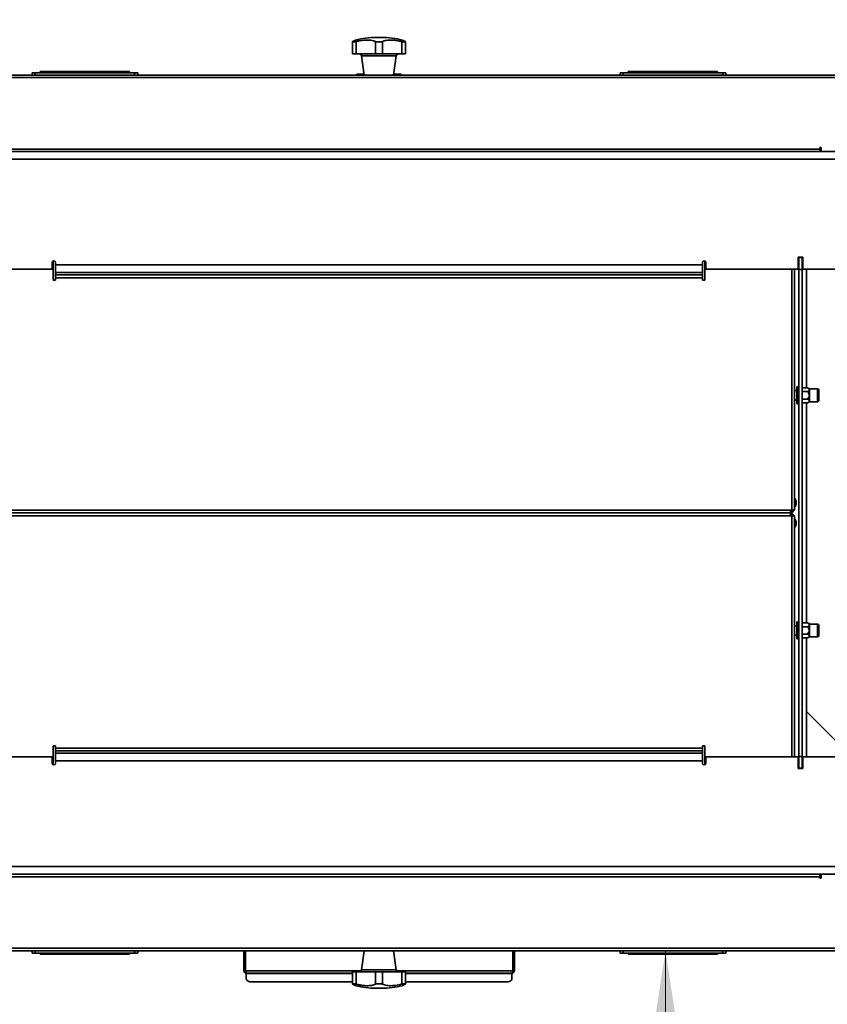
# Model space of a CAD drawing. Units: millimetres. Extents: x 100 to 25096, y 0 to 8300.
# Drawn here: x 3131 to 3818, y 6788 to 7625 of the extents above; entities that cross this region are included whole.
import ezdxf

# ---------------------------------------------------------------- set-up
doc = ezdxf.new("R2010")
doc.units = ezdxf.units.MM
doc.header["$LTSCALE"] = 20
doc.layers.add('KONTUR', color=7, linetype='Continuous', lineweight=35)
doc.styles.add('SLDTEXTSTYLE1', font='TXT', dxfattribs={"width": 0.605})
doc.dimstyles.new('SLDDIMSTYLE0', dxfattribs={"dimtxt": 71.912923, "dimasz": 66.04, "dimexe": 0, "dimexo": 0.0625, "dimgap": 17.978231, "dimtad": 1, "dimdec": 0, "dimrnd": 1e-09, "dimzin": 12, "dimdsep": 46, "dimtxsty": 'SLDTEXTSTYLE1', "dimsah": 1, "dimcen": 0, "dimadec": 0, "dimazin": 3, "dimtfac": 1, "dimtdec": 0, "dimtmove": 0, "dimatfit": 3, "dimfxl": 1, "dimfrac": 2, "dimtolj": 1, "dimtzin": 12, "dimarcsym": 0})
doc.dimstyles.new('SLDDIMSTYLE1', dxfattribs={"dimtxt": 71.912923, "dimasz": 66.04, "dimexe": 0, "dimexo": 0.0625, "dimgap": 17.978231, "dimtad": 1, "dimdec": 0, "dimrnd": 1e-09, "dimzin": 12, "dimdsep": 46, "dimtxsty": 'SLDTEXTSTYLE1', "dimsah": 1, "dimcen": 0.09, "dimadec": 0, "dimazin": 3, "dimtfac": 1, "dimtdec": 0, "dimtofl": 0, "dimtmove": 0, "dimatfit": 3, "dimfxl": 1, "dimfrac": 2, "dimtolj": 1, "dimtzin": 12, "dimarcsym": 0})

# ---------------------------------------------------------------- blocks, each defined once
blk = doc.blocks.new('_D_16')
at = {"color": 7, "linetype": 'Continuous', "lineweight": 0}
for p, q in [((3889.6, 6947.19), (3799.8, 7036.99)), ((3897.38, 6939.41), (3889.6, 6947.19)), ((3897.38, 6939.41), (4265.59, 6571.2))]:
    blk.add_line(p, q, dxfattribs=at)
at = {"color": 7, "linetype": 'Continuous', "lineweight": 18}
for points in [[(3889.6, 6947.19), (3850.09, 7001.07), (3835.72, 6986.7)], [(3897.38, 6939.41), (3936.89, 6885.53), (3951.26, 6899.9)]]:
    blk.add_solid(points, dxfattribs=at)
at = {"color": 7, "linetype": 'Continuous', "lineweight": 18, "char_height": 74.083, "attachment_point": 1, "rotation": 315, "style": 'SLDTEXTSTYLE1'}
for s, insert in [('4x', (4107.17, 6863.82)), ('%%c', (4180.9, 6790.09)), ('11', (4255.09, 6715.91))]:
    blk.add_mtext(s, dxfattribs=dict(at, insert=insert))
blk = doc.blocks.new('_D_18')
at = {"color": 7, "linetype": 'Continuous', "lineweight": 0}
for p, q in [((2979.49, 7496.3), (2979.49, 7808.64)), ((3893.49, 7496.3), (3893.49, 7808.64)), ((2979.49, 7768.64), (3893.49, 7768.64))]:
    blk.add_line(p, q, dxfattribs=at)
at = {"color": 7, "linetype": 'Continuous', "lineweight": 18}
for points in [[(2979.49, 7768.64), (3045.53, 7758.48), (3045.53, 7778.8)], [(3893.49, 7768.64), (3827.45, 7778.8), (3827.45, 7758.48)]]:
    blk.add_solid(points, dxfattribs=at)
at = {"color": 7, "linetype": 'Continuous', "lineweight": 18, "insert": (3354.17, 7864.14), "char_height": 74.083, "attachment_point": 1, "style": 'SLDTEXTSTYLE1'}
blk.add_mtext('914', dxfattribs=at)
blk = doc.blocks.new('_D_19')
at = {"color": 7, "linetype": 'Continuous', "lineweight": 0}
for p, q in [((3680.16, 6833.3), (3680.16, 5998.08)), ((2958.98, 5998.08), (3720.16, 5998.08))]:
    blk.add_line(p, q, dxfattribs=at)
at = {"color": 7, "linetype": 'Continuous', "lineweight": 18}
for points in [[(3680.16, 6833.3), (3670, 6767.26), (3690.32, 6767.26)], [(3680.16, 5998.08), (3690.32, 6064.12), (3670, 6064.12)]]:
    blk.add_solid(points, dxfattribs=at)
at = {"color": 7, "linetype": 'Continuous', "lineweight": 18, "insert": (3584.66, 6333.37), "char_height": 74.083, "attachment_point": 1, "rotation": 90, "style": 'SLDTEXTSTYLE1'}
blk.add_mtext('835', dxfattribs=at)

msp = doc.modelspace()

# ---------------------------------------------------------------- linework, layer by layer
at = {"layer": 'KONTUR', "color": 7, "linetype": 'Continuous', "lineweight": 35}
for p, q in [((3414.03, 7596.3), (3414.03, 7606.73)), ((3417.03, 7596.3), (3417.03, 7606.73)), ((3433.49, 7596.3), (3433.49, 7606.73)), ((3434.16, 7610.3), (3438.81, 7610.3)), ((3439.49, 7596.3), (3439.49, 7606.73)), ((3455.94, 7596.3), (3455.94, 7606.73)), ((3458.94, 7596.3), (3458.94, 7606.73)), ((3417.03, 7596.3), (3414.03, 7596.3)), ((3433.49, 7596.3), (3417.03, 7596.3)), ((3421.73, 7594.58), (3423.99, 7578.3)), ((3451.25, 7594.58), (3421.73, 7594.58)), ((3439.49, 7596.3), (3433.49, 7596.3)), ((3455.94, 7596.3), (3439.49, 7596.3)), ((3448.99, 7578.3), (3451.25, 7594.58)), ((3458.94, 7596.3), (3455.94, 7596.3)), ((3870.12, 7576.25), (3002.85, 7576.25)), ((3003.54, 7578.3), (3869.44, 7578.3)), ((3141.49, 7578.3), (3141.49, 7580.3)), ((3141.49, 7580.3), (3144.26, 7580.3)), ((3144.26, 7580.3), (3144.26, 7578.3)), ((3144.26, 7580.3), (3228.72, 7580.3)), ((3224.49, 7581.3), (3148.49, 7581.3)), ((3148.49, 7581.3), (3148.49, 7580.4)), ((3148.49, 7580.4), (3224.49, 7580.4)), ((3148.49, 7580.4), (3148.49, 7580.3)), ((3224.49, 7581.3), (3224.49, 7580.4)), ((3224.52, 7580.45), (3224.49, 7580.45)), ((3224.49, 7580.4), (3224.49, 7580.3)), ((3224.52, 7580.45), (3224.52, 7580.3)), ((3228.72, 7580.3), (3228.72, 7578.3)), ((3228.72, 7580.3), (3231.49, 7580.3)), ((3231.49, 7580.3), (3231.49, 7578.3)), ((3231.49, 7579.45), (3231.52, 7579.45)), ((3231.52, 7579.45), (3231.52, 7578.3)), ((3417.52, 7578.65), (3417.52, 7578.3)), ((3423.94, 7578.65), (3417.52, 7578.65)), ((3417.82, 7578.95), (3423.9, 7578.95)), ((3455.52, 7578.65), (3449.04, 7578.65)), ((3449.08, 7578.95), (3455.22, 7578.95)), ((3455.52, 7578.3), (3455.52, 7578.65)), ((3641.49, 7578.3), (3641.49, 7580.3)), ((3641.49, 7580.3), (3644.26, 7580.3)), ((3644.26, 7580.3), (3644.26, 7578.3)), ((3644.26, 7580.3), (3728.72, 7580.3)), ((3724.49, 7581.3), (3648.49, 7581.3)), ((3648.49, 7581.3), (3648.49, 7580.4)), ((3648.49, 7580.4), (3724.49, 7580.4)), ((3648.49, 7580.4), (3648.49, 7580.3)), ((3724.49, 7581.3), (3724.49, 7580.4)), ((3724.52, 7580.45), (3724.49, 7580.45)), ((3724.49, 7580.4), (3724.49, 7580.3)), ((3724.52, 7580.45), (3724.52, 7580.3)), ((3728.72, 7580.3), (3728.72, 7578.3)), ((3728.72, 7580.3), (3731.49, 7580.3)), ((3731.49, 7580.3), (3731.49, 7578.3)), ((3731.49, 7579.45), (3731.52, 7579.45)), ((3731.52, 7579.45), (3731.52, 7578.3)), ((3061.49, 7515.35), (3811.49, 7515.35)), ((3811.49, 7515.35), (3811.49, 7516.35)), ((3811.49, 7515.35), (3811.49, 7513.3)), ((3812.49, 7515.35), (3811.49, 7515.35)), ((3812.49, 7516.35), (3812.49, 7513.3)), ((3004.49, 7513.3), (3868.49, 7513.3)), ((3004.49, 7506.8), (3868.49, 7506.8)), ((3793.09, 7423.3), (3796.89, 7423.3)), ((3793.09, 7413.3), (3793.09, 7423.3)), ((3793.49, 7423.3), (3793.49, 7423)), ((3796.49, 7423), (3793.49, 7423)), ((3793.49, 7413), (3793.49, 7423)), ((3796.49, 7423.3), (3796.49, 7423)), ((3796.49, 7413), (3796.49, 7423)), ((3796.89, 7423.3), (3796.89, 7413.3)), ((3158.49, 7418.8), (3158.49, 7413.3)), ((3159.49, 7420.21), (3159.49, 7403.87)), ((3161.49, 7416.8), (3161.49, 7418.8)), ((3161.49, 7410.3), (3161.49, 7416.8)), ((3161.49, 7416.8), (3711.49, 7416.8)), ((3711.49, 7418.8), (3711.49, 7416.8)), ((3711.49, 7416.8), (3711.49, 7410.3)), ((3713.49, 7403.87), (3713.49, 7420.21)), ((3714.49, 7413.3), (3714.49, 7418.8)), ((3793.09, 7419.55), (3793.49, 7419.55)), ((3079.89, 7413.3), (3158.49, 7413.3)), ((3161.49, 7410.3), (3711.49, 7410.3)), ((3161.49, 7410.3), (3161.49, 7408.3)), ((3161.49, 7405.87), (3161.49, 7408.3)), ((3711.49, 7408.3), (3161.49, 7408.3)), ((3161.49, 7403.87), (3161.49, 7405.87)), ((3711.49, 7405.87), (3161.49, 7405.87)), ((3711.49, 7408.3), (3711.49, 7410.3)), ((3711.49, 7408.3), (3711.49, 7405.87)), ((3711.49, 7405.87), (3711.49, 7403.87)), ((3714.49, 7413.3), (3793.09, 7413.3)), ((3787.56, 7208.23), (3787.56, 7413.3)), ((3789.99, 7208.23), (3789.99, 7413.3)), ((3796.49, 7413), (3793.49, 7413)), ((3793.49, 7413), (3793.49, 6998.6)), ((3796.49, 7413), (3796.49, 6998.6)), ((3796.89, 7413.3), (3865.49, 7413.3)), ((3799.99, 7413.3), (3799.99, 7312.18)), ((3159.49, 7403.87), (3161.49, 7403.87)), ((3711.49, 7403.87), (3713.49, 7403.87)), ((3791.84, 7309.8), (3789.99, 7309.8)), ((3793.24, 7313.03), (3791.84, 7313.03)), ((3791.84, 7305.83), (3791.84, 7313.03)), ((3791.84, 7298.63), (3791.84, 7305.83)), ((3793.24, 7305.83), (3793.24, 7313.03)), ((3793.24, 7298.63), (3793.24, 7305.83)), ((3796.49, 7312.18), (3801.02, 7312.18)), ((3796.49, 7309), (3801.02, 7309)), ((3802.49, 7311.33), (3801.02, 7312.18)), ((3802.49, 7311.33), (3802.49, 7310.59)), ((3809.49, 7311.23), (3802.49, 7311.23)), ((3802.49, 7310.59), (3802.49, 7305.83)), ((3802.49, 7305.83), (3802.49, 7301.07)), ((3809.49, 7305.83), (3809.49, 7311.23)), ((3809.49, 7300.43), (3809.49, 7305.83)), ((3810.49, 7310.23), (3810.49, 7305.83)), ((3810.49, 7305.83), (3810.49, 7301.43)), ((3789.99, 7301.8), (3791.84, 7301.8)), ((3791.84, 7298.63), (3793.24, 7298.63)), ((3796.49, 7302.65), (3801.02, 7302.65)), ((3796.49, 7299.48), (3801.02, 7299.48)), ((3799.99, 7299.48), (3799.99, 7112.12)), ((3801.02, 7299.48), (3802.49, 7300.33)), ((3802.49, 7301.07), (3802.49, 7300.33)), ((3802.49, 7300.43), (3809.49, 7300.43)), ((3790.29, 7218.02), (3789.99, 7218.02)), ((3791.19, 7215.54), (3790.29, 7218.02)), ((3790.29, 7218.02), (3790.29, 7211.02)), ((3790.29, 7211.02), (3791.19, 7213.49)), ((3791.19, 7215.54), (3791.19, 7213.49)), ((3086.42, 7208.23), (3786.56, 7208.23)), ((3086.42, 7205.8), (3786.56, 7205.8)), ((3786.56, 7205.8), (3086.42, 7205.8)), ((3786.56, 7208.23), (3787.56, 7208.23)), ((3786.56, 7205.8), (3786.56, 7208.23)), ((3786.56, 7203.37), (3786.56, 7205.8)), ((3789.99, 7208.23), (3787.56, 7208.23)), ((3789.99, 7211.02), (3790.29, 7211.02)), ((3786.56, 7203.37), (3086.42, 7203.37)), ((3787.56, 7203.37), (3786.56, 7203.37)), ((3787.56, 7203.37), (3789.99, 7203.37)), ((3787.56, 6998.3), (3787.56, 7203.37)), ((3789.99, 6998.3), (3789.99, 7203.37)), ((3790.29, 7200.59), (3789.99, 7200.59)), ((3791.19, 7198.11), (3790.29, 7200.59)), ((3790.29, 7200.59), (3790.29, 7193.59)), ((3791.19, 7198.11), (3791.19, 7196.06)), ((3789.99, 7193.59), (3790.29, 7193.59)), ((3790.29, 7193.59), (3791.19, 7196.06)), ((3793.24, 7112.97), (3791.84, 7112.97)), ((3791.84, 7105.77), (3791.84, 7112.97)), ((3793.24, 7105.77), (3793.24, 7112.97)), ((3791.84, 7109.8), (3789.99, 7109.8)), ((3791.84, 7098.57), (3791.84, 7105.77)), ((3793.24, 7098.57), (3793.24, 7105.77)), ((3796.49, 7112.12), (3801.02, 7112.12)), ((3796.49, 7108.95), (3801.02, 7108.95)), ((3802.49, 7111.27), (3801.02, 7112.12)), ((3802.49, 7111.27), (3802.49, 7110.53)), ((3809.49, 7111.17), (3802.49, 7111.17)), ((3802.49, 7110.53), (3802.49, 7105.77)), ((3802.49, 7105.77), (3802.49, 7101.01)), ((3809.49, 7105.77), (3809.49, 7111.17)), ((3809.49, 7100.37), (3809.49, 7105.77)), ((3810.49, 7110.17), (3810.49, 7105.77)), ((3810.49, 7105.77), (3810.49, 7101.37)), ((3789.99, 7101.8), (3791.84, 7101.8)), ((3791.84, 7098.57), (3793.24, 7098.57)), ((3796.49, 7102.6), (3801.02, 7102.6)), ((3796.49, 7099.42), (3801.02, 7099.42)), ((3799.99, 7099.42), (3799.99, 6998.3)), ((3801.02, 7099.42), (3802.49, 7100.27)), ((3802.49, 7101.01), (3802.49, 7100.27)), ((3802.49, 7100.37), (3809.49, 7100.37)), ((3161.49, 7007.73), (3159.49, 7007.73)), ((3159.49, 7007.73), (3159.49, 6991.39)), ((3161.49, 7005.73), (3161.49, 7007.73)), ((3161.49, 7005.73), (3711.49, 7005.73)), ((3161.49, 7003.3), (3161.49, 7005.73)), ((3713.49, 7007.73), (3711.49, 7007.73)), ((3711.49, 7007.73), (3711.49, 7005.73)), ((3711.49, 7005.73), (3711.49, 7003.3)), ((3713.49, 6991.39), (3713.49, 7007.73)), ((3158.49, 6998.3), (3079.89, 6998.3)), ((3158.49, 6998.3), (3158.49, 6992.8)), ((3161.49, 7003.3), (3711.49, 7003.3)), ((3161.49, 7003.3), (3161.49, 7001.3)), ((3161.49, 6994.8), (3161.49, 7001.3)), ((3711.49, 7001.3), (3161.49, 7001.3)), ((3711.49, 7001.3), (3711.49, 7003.3)), ((3711.49, 7001.3), (3711.49, 6994.8)), ((3714.49, 6992.8), (3714.49, 6998.3)), ((3793.09, 6998.3), (3714.49, 6998.3)), ((3793.09, 6998.3), (3793.09, 6988.3)), ((3796.49, 6998.6), (3793.49, 6998.6)), ((3793.49, 6998.6), (3793.49, 6988.6)), ((3796.49, 6998.6), (3796.49, 6988.6)), ((3796.89, 6988.3), (3796.89, 6998.3)), ((3865.49, 6998.3), (3796.89, 6998.3)), ((3161.49, 6992.8), (3161.49, 6994.8)), ((3711.49, 6994.8), (3161.49, 6994.8)), ((3711.49, 6994.8), (3711.49, 6992.8)), ((3793.09, 6992.05), (3793.49, 6992.05)), ((3793.49, 6989.3), (3793.09, 6989.3)), ((3793.09, 6988.3), (3796.89, 6988.3)), ((3796.49, 6988.6), (3793.49, 6988.6)), ((3793.49, 6988.6), (3793.49, 6988.3)), ((3796.49, 6988.6), (3796.49, 6988.3)), ((3868.49, 6904.8), (3004.49, 6904.8)), ((3868.49, 6898.3), (3004.49, 6898.3)), ((3811.49, 6896.25), (3061.49, 6896.25)), ((3811.49, 6898.3), (3811.49, 6896.25)), ((3811.49, 6895.25), (3811.49, 6896.25)), ((3811.49, 6896.25), (3812.49, 6896.25)), ((3812.49, 6898.3), (3812.49, 6895.25)), ((3002.85, 6835.35), (3870.12, 6835.35)), ((3869.44, 6833.3), (3003.54, 6833.3)), ((3141.49, 6831.3), (3141.49, 6833.3)), ((3144.26, 6831.3), (3141.49, 6831.3)), ((3144.26, 6831.3), (3144.26, 6833.3)), ((3228.72, 6831.3), (3144.26, 6831.3)), ((3148.49, 6831.2), (3148.49, 6831.3)), ((3148.49, 6830.3), (3148.49, 6831.2)), ((3224.49, 6831.2), (3148.49, 6831.2)), ((3148.49, 6830.3), (3224.49, 6830.3)), ((3224.49, 6831.2), (3224.49, 6831.3)), ((3224.49, 6830.3), (3224.49, 6831.2)), ((3224.49, 6831.15), (3224.52, 6831.15)), ((3224.52, 6831.15), (3224.52, 6831.3)), ((3228.72, 6831.3), (3228.72, 6833.3)), ((3231.49, 6831.3), (3228.72, 6831.3)), ((3231.49, 6833.3), (3231.49, 6831.3)), ((3231.52, 6832.15), (3231.49, 6832.15)), ((3231.52, 6833.3), (3231.52, 6832.15)), ((3321.62, 6816.2), (3321.62, 6833.3)), ((3322.42, 6816.2), (3322.42, 6833.3)), ((3322.98, 6816.2), (3322.98, 6833.3)), ((3423.99, 6833.3), (3421.73, 6817.03)), ((3451.25, 6817.03), (3448.99, 6833.3)), ((3550.25, 6816.2), (3550.25, 6833.3)), ((3550.82, 6816.2), (3550.82, 6833.3)), ((3551.62, 6833.3), (3551.62, 6816.2)), ((3641.49, 6831.3), (3641.49, 6833.3)), ((3644.26, 6831.3), (3641.49, 6831.3)), ((3644.26, 6831.3), (3644.26, 6833.3)), ((3728.72, 6831.3), (3644.26, 6831.3)), ((3648.49, 6831.2), (3648.49, 6831.3)), ((3724.49, 6831.2), (3648.49, 6831.2)), ((3648.49, 6830.3), (3648.49, 6831.2)), ((3648.49, 6830.3), (3724.49, 6830.3)), ((3724.49, 6831.2), (3724.49, 6831.3)), ((3724.49, 6830.3), (3724.49, 6831.2)), ((3724.49, 6831.15), (3724.52, 6831.15)), ((3724.52, 6831.15), (3724.52, 6831.3)), ((3728.72, 6831.3), (3728.72, 6833.3)), ((3731.49, 6831.3), (3728.72, 6831.3)), ((3731.49, 6833.3), (3731.49, 6831.3)), ((3731.52, 6832.15), (3731.49, 6832.15)), ((3731.52, 6833.3), (3731.52, 6832.15)), ((3321.62, 6816.2), (3322.42, 6816.2)), ((3421.42, 6816.2), (3322.98, 6816.2)), ((3414.03, 6814.15), (3323.67, 6814.15)), ((3323.67, 6814.15), (3323.67, 6813.98)), ((3323.67, 6809.26), (3323.67, 6813.98)), ((3323.67, 6813.98), (3414.03, 6813.98)), ((3414.03, 6815.3), (3414.03, 6804.87)), ((3414.03, 6815.3), (3417.03, 6815.3)), ((3417.03, 6815.3), (3433.49, 6815.3)), ((3417.03, 6815.3), (3417.03, 6804.87)), ((3421.73, 6817.03), (3451.25, 6817.03)), ((3433.49, 6815.3), (3433.49, 6804.87)), ((3433.49, 6815.3), (3439.49, 6815.3)), ((3439.49, 6815.3), (3455.94, 6815.3)), ((3439.49, 6815.3), (3439.49, 6804.87)), ((3550.25, 6816.2), (3451.56, 6816.2)), ((3455.94, 6815.3), (3455.94, 6804.87)), ((3455.94, 6815.3), (3458.94, 6815.3)), ((3458.94, 6815.3), (3458.94, 6804.87)), ((3549.57, 6814.15), (3458.94, 6814.15)), ((3458.94, 6813.98), (3549.57, 6813.98)), ((3549.57, 6813.98), (3549.57, 6814.15)), ((3549.57, 6813.98), (3549.57, 6809.26)), ((3551.62, 6816.2), (3550.82, 6816.2)), ((3414.03, 6806.76), (3328.67, 6806.76)), ((3544.57, 6806.76), (3458.94, 6806.76)), ((3438.81, 6801.3), (3434.16, 6801.3))]:
    msp.add_line(p, q, dxfattribs=at)
at = {"layer": 'KONTUR', "color": 7, "linetype": 'Continuous', "lineweight": 35, "flags": 128}
for points in [[(3323.67, 6809.26), (3323.76, 6808.77), (3324.05, 6808.3), (3324.51, 6807.87), (3325.13, 6807.49), (3325.89, 6807.18), (3326.75, 6806.95), (3327.69, 6806.81), (3328.67, 6806.76)], [(3544.57, 6806.76), (3545.54, 6806.81), (3546.48, 6806.95), (3547.35, 6807.18), (3548.1, 6807.49), (3548.73, 6807.87), (3549.19, 6808.3), (3549.47, 6808.77), (3549.57, 6809.26)]]:
    msp.add_lwpolyline(points, dxfattribs=at)
at = {"layer": 'KONTUR', "color": 7, "linetype": 'Continuous', "lineweight": 35}
for centre, radius, start, end in [((3434.16, 7540.3), 70, 90, 104.45463), ((3438.81, 7540.3), 70, 75.5459, 90), ((3419.75, 7594.3), 2, 7.90716, 90), ((3453.23, 7594.3), 2, 90, 172.09284), ((3417.82, 7578.65), 0.3, 90, 180), ((3455.22, 7578.65), 0.3, 0, 90), ((3811.99, 7516.35), 0.5, 0, 180), ((3159.99, 7418.8), 1.5, 0, 180), ((3712.99, 7418.8), 1.5, 0, 180), ((3793.24, 7312.78), 0.25, 0, 90), ((3809.49, 7310.23), 1, 0, 90), ((3793.24, 7298.88), 0.25, 270, 0), ((3809.49, 7301.43), 1, 270, 0), ((3786.56, 7208.23), 2.43, 270, 0), ((3786.56, 7208.23), 1.63, 270, 0), ((3786.56, 7203.37), 2.43, 0, 90), ((3786.56, 7203.37), 1.63, 0, 90), ((3793.24, 7112.72), 0.25, 0, 90), ((3809.49, 7110.17), 1, 0, 90), ((3793.24, 7098.82), 0.25, 270, 0), ((3809.49, 7101.37), 1, 270, 0), ((3159.99, 6992.8), 1.5, 180, 0), ((3712.99, 6992.8), 1.5, 180, 0), ((3811.99, 6895.25), 0.5, 180, 0), ((3419.75, 6817.3), 2, 270, 352.09284), ((3453.23, 6817.3), 2, 187.90716, 270), ((3434.16, 6871.3), 70, 255.5459, 270), ((3438.81, 6871.3), 70, 270, 284.45463)]:
    msp.add_arc(centre, radius, start, end, dxfattribs=at)
for points, knots in [([(3414.03, 7606.73), (3414.53, 7606.99), (3415.54, 7607.5), (3416.39, 7607.92), (3416.77, 7608.11), (3416.71, 7608.08), (3416.7, 7608.07)], [0, 0, 0, 0, 0.310365, 0.6320814, 0.908838, 1, 1, 1, 1]), ([(3417.03, 7606.73), (3416.5, 7606.66), (3415.42, 7606.52), (3414.39, 7606.51), (3414.05, 7606.62), (3414.04, 7606.72), (3414.03, 7606.73)], [0, 0, 0, 0, 0.3135892, 0.6273636, 0.9384279, 1, 1, 1, 1]), ([(3433.49, 7606.73), (3432.97, 7606.99), (3431.9, 7607.5), (3429.79, 7607.93), (3427.42, 7608.12), (3424.95, 7608.08), (3422.32, 7607.83), (3419.68, 7607.4), (3417.91, 7606.95), (3417.03, 7606.73)], [0, 0, 0, 0, 0.155193, 0.316062, 0.45445, 0.597202, 0.730178, 0.866905, 1, 1, 1, 1]), ([(3439.49, 7606.73), (3438.89, 7606.66), (3437.69, 7606.52), (3435.68, 7606.51), (3434.28, 7606.62), (3433.6, 7606.72), (3433.49, 7606.73)], [0, 0, 0, 0, 0.313589, 0.627364, 0.938428, 1, 1, 1, 1]), ([(3455.94, 7606.73), (3454.93, 7606.99), (3452.85, 7607.5), (3449.87, 7607.93), (3447.11, 7608.12), (3444.72, 7608.08), (3442.61, 7607.83), (3440.83, 7607.4), (3439.93, 7606.95), (3439.49, 7606.73)], [0, 0, 0, 0, 0.155194, 0.316064, 0.454451, 0.597203, 0.730179, 0.866906, 1, 1, 1, 1]), ([(3458.94, 7606.73), (3458.88, 7606.66), (3458.76, 7606.52), (3457.77, 7606.51), (3456.72, 7606.62), (3456.05, 7606.72), (3455.94, 7606.73)], [0, 0, 0, 0, 0.313594, 0.627368, 0.938433, 1, 1, 1, 1]), ([(3456.28, 7608.07), (3456.28, 7608.07), (3456.28, 7608.07), (3456.79, 7607.83), (3457.64, 7607.4), (3458.51, 7606.95), (3458.94, 7606.73)], [0, 0, 0, 0, 0.194328, 0.460304, 0.733785, 1, 1, 1, 1]), ([(3801.02, 7312.18), (3801.46, 7311.9), (3802.15, 7311.46), (3802.47, 7310.87), (3802.49, 7310.64), (3802.49, 7310.59)], [0, 0, 0, 0, 0.599199, 0.927963, 1, 1, 1, 1]), ([(3802.49, 7310.59), (3802.46, 7310.44), (3802.39, 7310.03), (3801.8, 7309.49), (3801.25, 7309.15), (3801.02, 7309)], [0, 0, 0, 0, 0.25913, 0.686794, 1, 1, 1, 1]), ([(3801.02, 7309), (3801.27, 7308.69), (3801.89, 7307.93), (3802.43, 7306.82), (3802.48, 7306.03), (3802.49, 7305.83)], [0, 0, 0, 0, 0.3380342, 0.8274007, 1, 1, 1, 1]), ([(3802.49, 7305.83), (3802.48, 7305.66), (3802.45, 7305.12), (3802.06, 7303.97), (3801.42, 7303.17), (3801.02, 7302.65)], [0, 0, 0, 0, 0.140775, 0.451817, 1, 1, 1, 1]), ([(3801.02, 7302.65), (3801.46, 7302.37), (3802.15, 7301.93), (3802.47, 7301.35), (3802.49, 7301.11), (3802.49, 7301.07)], [0, 0, 0, 0, 0.599199, 0.927963, 1, 1, 1, 1]), ([(3802.49, 7301.07), (3802.46, 7300.91), (3802.39, 7300.5), (3801.8, 7299.96), (3801.25, 7299.62), (3801.02, 7299.48)], [0, 0, 0, 0, 0.25913, 0.686794, 1, 1, 1, 1]), ([(3801.02, 7112.12), (3801.46, 7111.84), (3802.15, 7111.4), (3802.47, 7110.82), (3802.49, 7110.58), (3802.49, 7110.53)], [0, 0, 0, 0, 0.599199, 0.927963, 1, 1, 1, 1]), ([(3802.49, 7110.53), (3802.46, 7110.38), (3802.39, 7109.97), (3801.8, 7109.43), (3801.25, 7109.09), (3801.02, 7108.95)], [0, 0, 0, 0, 0.25913, 0.686794, 1, 1, 1, 1]), ([(3801.02, 7108.95), (3801.27, 7108.64), (3801.89, 7107.87), (3802.43, 7106.76), (3802.48, 7105.98), (3802.49, 7105.77)], [0, 0, 0, 0, 0.3380342, 0.8274007, 1, 1, 1, 1]), ([(3802.49, 7105.77), (3802.48, 7105.6), (3802.45, 7105.07), (3802.06, 7103.92), (3801.42, 7103.11), (3801.02, 7102.6)], [0, 0, 0, 0, 0.140775, 0.451817, 1, 1, 1, 1]), ([(3801.02, 7102.6), (3801.46, 7102.31), (3802.15, 7101.88), (3802.47, 7101.29), (3802.49, 7101.05), (3802.49, 7101.01)], [0, 0, 0, 0, 0.599199, 0.927963, 1, 1, 1, 1]), ([(3802.49, 7101.01), (3802.46, 7100.85), (3802.39, 7100.44), (3801.8, 7099.91), (3801.25, 7099.56), (3801.02, 7099.42)], [0, 0, 0, 0, 0.25913, 0.686794, 1, 1, 1, 1]), ([(3321.62, 6816.2), (3321.64, 6815.96), (3321.69, 6815.49), (3322.06, 6814.87), (3322.6, 6814.4), (3323.17, 6814.18), (3323.54, 6814.16), (3323.67, 6814.15)], [0, 0, 0, 0, 0.219493, 0.439009, 0.658524, 0.87804, 1, 1, 1, 1]), ([(3322.42, 6816.2), (3322.43, 6816.07), (3322.46, 6815.79), (3322.67, 6815.41), (3322.95, 6815.14), (3323.17, 6815.07), (3323.25, 6815.04)], [0, 0, 0, 0, 0.255742, 0.548063, 0.840412, 1, 1, 1, 1]), ([(3323.67, 6814.15), (3323.62, 6814.17), (3323.52, 6814.22), (3323.37, 6814.59), (3323.22, 6815.13), (3323.09, 6815.7), (3323.01, 6816.07), (3322.98, 6816.2)], [0, 0, 0, 0, 0.2194932, 0.4390087, 0.6585242, 0.8780397, 1, 1, 1, 1]), ([(3550.25, 6816.2), (3550.2, 6815.96), (3550.1, 6815.49), (3549.95, 6814.87), (3549.8, 6814.4), (3549.67, 6814.18), (3549.6, 6814.16), (3549.57, 6814.15)], [0, 0, 0, 0, 0.219493, 0.439009, 0.658524, 0.87804, 1, 1, 1, 1]), ([(3549.57, 6814.15), (3549.8, 6814.17), (3550.28, 6814.22), (3550.9, 6814.59), (3551.36, 6815.13), (3551.59, 6815.7), (3551.61, 6816.07), (3551.62, 6816.2)], [0, 0, 0, 0, 0.2194932, 0.4390087, 0.6585242, 0.8780397, 1, 1, 1, 1]), ([(3549.98, 6815.03), (3550.11, 6815.08), (3550.37, 6815.2), (3550.66, 6815.54), (3550.8, 6815.9), (3550.81, 6816.12), (3550.82, 6816.2)], [0, 0, 0, 0, 0.2667002, 0.5573407, 0.8479808, 1, 1, 1, 1]), ([(3414.03, 6804.87), (3414.1, 6804.94), (3414.22, 6805.08), (3415.21, 6805.09), (3416.26, 6804.98), (3416.93, 6804.88), (3417.03, 6804.87)], [0, 0, 0, 0, 0.313594, 0.627368, 0.938433, 1, 1, 1, 1]), ([(3416.7, 6803.53), (3416.7, 6803.53), (3416.69, 6803.53), (3416.19, 6803.77), (3415.34, 6804.2), (3414.46, 6804.65), (3414.03, 6804.87)], [0, 0, 0, 0, 0.1943277, 0.4603044, 0.733785, 1, 1, 1, 1]), ([(3417.03, 6804.87), (3418.05, 6804.61), (3420.13, 6804.1), (3423.11, 6803.67), (3425.87, 6803.48), (3428.26, 6803.52), (3430.37, 6803.77), (3432.15, 6804.2), (3433.05, 6804.65), (3433.49, 6804.87)], [0, 0, 0, 0, 0.155194, 0.316064, 0.454451, 0.597203, 0.730179, 0.866906, 1, 1, 1, 1]), ([(3433.49, 6804.87), (3434.09, 6804.94), (3435.29, 6805.08), (3437.3, 6805.09), (3438.7, 6804.98), (3439.38, 6804.88), (3439.49, 6804.87)], [0, 0, 0, 0, 0.313589, 0.627364, 0.938428, 1, 1, 1, 1]), ([(3439.49, 6804.87), (3440.01, 6804.61), (3441.08, 6804.1), (3443.19, 6803.67), (3445.56, 6803.48), (3448.03, 6803.52), (3450.65, 6803.77), (3453.3, 6804.2), (3455.07, 6804.65), (3455.94, 6804.87)], [0, 0, 0, 0, 0.155193, 0.316062, 0.45445, 0.597202, 0.730178, 0.866905, 1, 1, 1, 1]), ([(3455.94, 6804.87), (3456.48, 6804.94), (3457.55, 6805.08), (3458.59, 6805.09), (3458.93, 6804.98), (3458.94, 6804.88), (3458.94, 6804.87)], [0, 0, 0, 0, 0.313589, 0.627364, 0.938428, 1, 1, 1, 1]), ([(3458.94, 6804.87), (3458.45, 6804.61), (3457.43, 6804.1), (3456.59, 6803.68), (3456.21, 6803.49), (3456.27, 6803.52), (3456.28, 6803.53)], [0, 0, 0, 0, 0.310365, 0.632081, 0.908838, 1, 1, 1, 1])]:
    msp.add_open_spline(points, degree=3, knots=knots, dxfattribs=at)

# ---------------------------------------------------------------- dimensions: what is measured, and where the dimension line sits
at = {"color": 7, "linetype": 'Continuous', "lineweight": 18}
dim = msp.add_linear_dim(base=(3893.49, 7768.64), p1=(2979.49, 7476.3), p2=(3893.49, 7476.3), dimstyle='SLDDIMSTYLE1', dxfattribs=at)
dim.commit()
dim.dimension.update_dxf_attribs({"geometry": '_D_18', "text_midpoint": (3436.49, 7768.64), "dimtype": 160})
dim = msp.add_diameter_dim_2p(p1=(3897.38, 6939.41), p2=(3889.6, 6947.19), text='4x<>', dimstyle='SLDDIMSTYLE0', dxfattribs=at)
dim.commit()
dim.dimension.update_dxf_attribs({"geometry": '_D_16', "text_midpoint": (4155.69, 6681.1), "dimtype": 163})
dim = msp.add_linear_dim(base=(3680.16, 5998.08), p1=(3869.44, 6833.3), p2=(2938.98, 5998.08), angle=90, dimstyle='SLDDIMSTYLE1', dxfattribs=at)
dim.commit()
dim.dimension.update_dxf_attribs({"geometry": '_D_19', "text_midpoint": (3680.16, 6415.69), "dimtype": 160})

doc.saveas('drawing.dxf')
